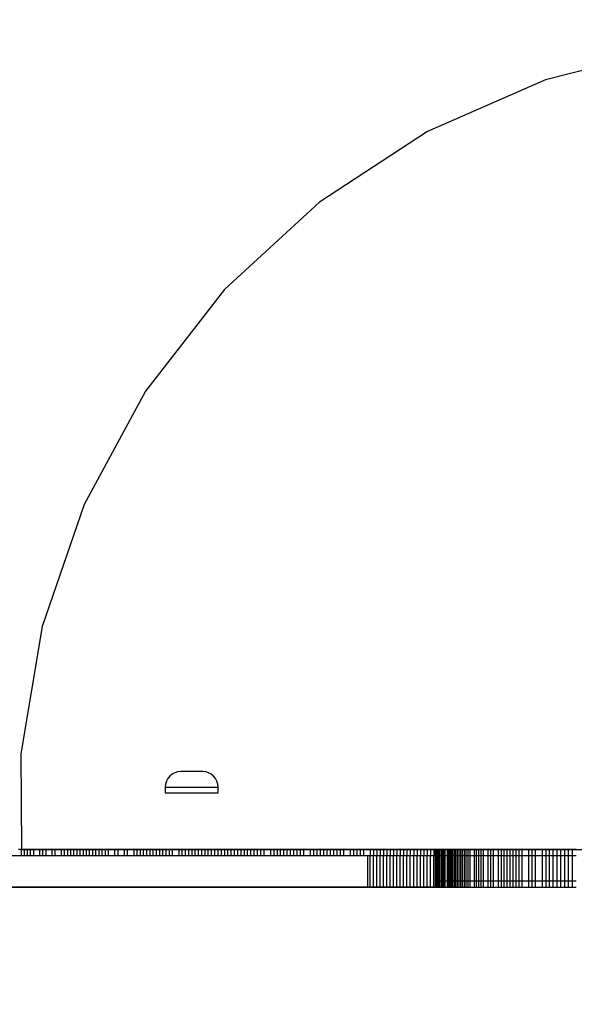
# Model space of a CAD drawing. Units: millimetres. Extents: x -4624 to 13371, y -2451 to 12315.
# Drawn here: x 3554 to 3732, y 5314 to 5630 of the extents above; entities that cross this region are included whole.
import ezdxf

# ---------------------------------------------------------------- set-up
doc = ezdxf.new("R2010")
doc.units = ezdxf.units.MM
doc.styles.get("Standard").update_dxf_attribs({"font": 'arial.ttf'})
doc.dimstyles.new('Kopia ISO-25', dxfattribs={"dimtxt": 300, "dimasz": 120, "dimexe": 1.25, "dimexo": 0.625, "dimgap": 100, "dimtad": 1, "dimlfac": 0.001, "dimrnd": 0.1, "dimtxsty": 'Standard', "dimblk": 'ARCHTICK', "dimcen": 2.5, "dimadec": 0, "dimazin": 0, "dimtfac": 1, "dimtmove": 0, "dimatfit": 3, "dimfxl": 1, "dimarcsym": 0})

# ---------------------------------------------------------------- blocks, each defined once
blk = doc.blocks.new('_ArchTick')
at = {"color": 0, "linetype": 'ByBlock', "const_width": 0.15}
blk.add_lwpolyline([(-0.5, -0.5), (0.5, 0.5)], dxfattribs=at)
blk = doc.blocks.new('*D7')
at = {"color": 0, "lineweight": -2}
for p, q in [((7187.58, 10497.66), (-3359.17, 10497.66)), ((-3357.92, 10497.66), (-3357.92, 18.37)), ((9513.37, 18.37), (-3359.17, 18.37))]:
    blk.add_line(p, q, dxfattribs=at)
at = {"layer": 'Defpoints', "color": 0}
for p in [(7188.2, 10497.66), (-3357.92, 18.37), (9513.99, 18.37)]:
    blk.add_point(p, dxfattribs=at)
at = {"color": 0, "lineweight": -2, "xscale": 120, "yscale": 120, "zscale": 120}
for p, rotation in [((-3357.92, 10497.66), 90.00000000000001), ((-3357.92, 18.37), 270)]:
    blk.add_blockref('_ArchTick', p, dxfattribs=dict(at, rotation=rotation))
at = {"color": 0, "insert": (-3638.21, 5258.02), "char_height": 300, "attachment_point": 5, "rotation": 90}
blk.add_mtext('10,5m', dxfattribs=at)
blk = doc.blocks.new('*D9')
at = {"color": 0, "lineweight": -2}
for p, q in [((7352.65, 8998.85), (-4175.58, 8998.85)), ((-4174.33, 8998.85), (-4174.33, 1046.62)), ((9241, 1046.62), (-4175.58, 1046.62))]:
    blk.add_line(p, q, dxfattribs=at)
at = {"layer": 'Defpoints', "color": 0}
for p in [(7353.28, 8998.85), (-4174.33, 1046.62), (9241.62, 1046.62)]:
    blk.add_point(p, dxfattribs=at)
at = {"color": 0, "lineweight": -2, "xscale": 120, "yscale": 120, "zscale": 120}
for p, rotation in [((-4174.33, 8998.85), 90), ((-4174.33, 1046.62), 270)]:
    blk.add_blockref('_ArchTick', p, dxfattribs=dict(at, rotation=rotation))
at = {"color": 0, "insert": (-4427.5, 5022.73), "char_height": 300, "attachment_point": 5, "rotation": 90}
blk.add_mtext('8m', dxfattribs=at)

msp = doc.modelspace()

# ---------------------------------------------------------------- linework, layer by layer
for p, q in [((3762.66, 5620.608), (3722.634, 5610.472)), ((3722.634, 5610.472), (3684.822, 5593.886)), ((3684.822, 5593.886), (3650.256, 5571.303)), ((3650.256, 5571.303), (3619.878, 5543.338)), ((3619.878, 5543.338), (3594.517, 5510.755)), ((3594.517, 5510.755), (3574.866, 5474.442)), ((3574.866, 5474.442), (3561.459, 5435.389)), ((3561.459, 5435.389), (3554.663, 5394.663)), ((3554.663, 5394.663), (3554.862, 5364.018)), ((3601.69, 5386.785), (3601.232, 5385.924)), ((3602.307, 5387.542), (3601.69, 5386.785)), ((3603.059, 5388.164), (3602.307, 5387.542)), ((3603.918, 5388.628), (3603.059, 5388.164)), ((3604.851, 5388.916), (3603.918, 5388.628)), ((3605.821, 5389.018), (3604.851, 5388.916)), ((3605.855, 5389.018), (3605.821, 5389.018)), ((3605.896, 5389.018), (3605.855, 5389.018)), ((3606.018, 5389.018), (3605.896, 5389.018)), ((3606.218, 5389.018), (3606.018, 5389.018)), ((3606.492, 5389.018), (3606.218, 5389.018)), ((3606.833, 5389.018), (3606.492, 5389.018)), ((3607.233, 5389.018), (3606.833, 5389.018)), ((3607.683, 5389.018), (3607.233, 5389.018)), ((3608.172, 5389.018), (3607.683, 5389.018)), ((3608.688, 5389.018), (3608.172, 5389.018)), ((3609.221, 5389.018), (3608.688, 5389.018)), ((3609.756, 5389.018), (3609.221, 5389.018)), ((3610.282, 5389.018), (3609.756, 5389.018)), ((3610.786, 5389.018), (3610.282, 5389.018)), ((3611.257, 5389.018), (3610.786, 5389.018)), ((3611.683, 5389.018), (3611.257, 5389.018)), ((3612.055, 5389.018), (3611.683, 5389.018)), ((3612.363, 5389.018), (3612.055, 5389.018)), ((3612.601, 5389.018), (3612.363, 5389.018)), ((3612.763, 5389.018), (3612.601, 5389.018)), ((3612.844, 5389.018), (3612.763, 5389.018)), ((3612.878, 5389.018), (3612.844, 5389.018)), ((3613.845, 5388.916), (3612.878, 5389.018)), ((3614.775, 5388.628), (3613.845, 5388.916)), ((3615.631, 5388.164), (3614.775, 5388.628)), ((3616.381, 5387.542), (3615.631, 5388.164)), ((3616.996, 5386.785), (3616.381, 5387.542)), ((3617.453, 5385.924), (3616.996, 5386.785)), ((3600.95, 5384.989), (3600.855, 5384.018)), ((3600.855, 5384.018), (3600.954, 5384.018)), ((3600.855, 5384.018), (3600.861, 5382.19)), ((3601.232, 5385.924), (3600.95, 5384.989)), ((3600.954, 5384.018), (3601.251, 5384.018)), ((3601.251, 5384.018), (3601.737, 5384.018)), ((3601.737, 5384.018), (3602.402, 5384.018)), ((3602.402, 5384.018), (3603.23, 5384.018)), ((3603.23, 5384.018), (3604.202, 5384.018)), ((3604.202, 5384.018), (3605.294, 5384.018)), ((3605.294, 5384.018), (3606.481, 5384.018)), ((3606.481, 5384.018), (3607.736, 5384.018)), ((3607.736, 5384.018), (3609.029, 5384.018)), ((3609.029, 5384.018), (3610.329, 5384.018)), ((3610.329, 5384.018), (3611.607, 5384.018)), ((3611.607, 5384.018), (3612.832, 5384.018)), ((3612.832, 5384.018), (3613.975, 5384.018)), ((3613.975, 5384.018), (3615.01, 5384.018)), ((3615.01, 5384.018), (3615.912, 5384.018)), ((3615.912, 5384.018), (3616.661, 5384.018)), ((3616.661, 5384.018), (3617.238, 5384.018)), ((3617.238, 5384.018), (3617.631, 5384.018)), ((3617.735, 5384.989), (3617.453, 5385.924)), ((3617.631, 5384.018), (3617.83, 5384.018)), ((3617.83, 5384.018), (3617.735, 5384.989)), ((3617.848, 5382.19), (3617.83, 5384.018)), ((3600.861, 5382.19), (3600.911, 5382.19)), ((3600.911, 5382.19), (3601.158, 5382.19)), ((3601.158, 5382.19), (3601.598, 5382.19)), ((3601.598, 5382.19), (3602.22, 5382.19)), ((3602.22, 5382.19), (3603.009, 5382.19)), ((3603.009, 5382.19), (3603.947, 5382.19)), ((3603.947, 5382.19), (3605.011, 5382.19)), ((3605.011, 5382.19), (3606.177, 5382.19)), ((3606.177, 5382.19), (3607.418, 5382.19)), ((3607.418, 5382.19), (3608.704, 5382.19)), ((3608.704, 5382.19), (3609.355, 5382.19)), ((3609.355, 5382.19), (3610.005, 5382.19)), ((3610.005, 5382.19), (3611.291, 5382.19)), ((3611.291, 5382.19), (3612.532, 5382.19)), ((3612.532, 5382.19), (3613.698, 5382.19)), ((3613.698, 5382.19), (3614.763, 5382.19)), ((3614.763, 5382.19), (3615.7, 5382.19)), ((3615.7, 5382.19), (3616.489, 5382.19)), ((3616.489, 5382.19), (3617.111, 5382.19)), ((3617.111, 5382.19), (3617.551, 5382.19)), ((3617.551, 5382.19), (3617.798, 5382.19)), ((3617.798, 5382.19), (3617.848, 5382.19)), ((3665.812, 5362.018), (3337.786, 5362.018)), ((3554.841, 5364.018), (3553.863, 5364.018)), ((3554.841, 5362.018), (3554.841, 5364.018)), ((3555.819, 5364.018), (3554.841, 5364.018)), ((3554.862, 5364.018), (3561.653, 5364.018)), ((3555.819, 5362.018), (3555.819, 5364.018)), ((3556.797, 5364.018), (3555.819, 5364.018)), ((3556.797, 5362.018), (3556.797, 5364.018)), ((3557.775, 5364.018), (3556.797, 5364.018)), ((3557.775, 5362.018), (3557.775, 5364.018)), ((3558.753, 5364.018), (3557.775, 5364.018)), ((3558.753, 5362.018), (3558.753, 5364.018)), ((3560.727, 5364.018), (3558.753, 5364.018)), ((3560.727, 5362.018), (3560.727, 5364.018)), ((3561.714, 5364.018), (3560.727, 5364.018)), ((3561.653, 5364.018), (3575.049, 5364.018)), ((3561.714, 5362.018), (3561.714, 5364.018)), ((3562.7, 5364.018), (3561.714, 5364.018)), ((3562.7, 5362.018), (3562.7, 5364.018)), ((3564.674, 5364.018), (3562.7, 5364.018)), ((3564.674, 5362.018), (3564.674, 5364.018)), ((3565.669, 5364.018), (3564.674, 5364.018)), ((3565.669, 5362.018), (3565.669, 5364.018)), ((3567.659, 5364.018), (3565.669, 5364.018)), ((3567.659, 5362.018), (3567.659, 5364.018)), ((3568.654, 5364.018), (3567.659, 5364.018)), ((3568.654, 5362.018), (3568.654, 5364.018)), ((3569.65, 5364.018), (3568.654, 5364.018)), ((3569.65, 5362.018), (3569.65, 5364.018)), ((3570.645, 5364.018), (3569.65, 5364.018)), ((3570.645, 5362.018), (3570.645, 5364.018)), ((3571.648, 5364.018), (3570.645, 5364.018)), ((3571.648, 5362.018), (3571.648, 5364.018)), ((3572.651, 5364.018), (3571.648, 5364.018)), ((3572.651, 5362.018), (3572.651, 5364.018)), ((3573.654, 5364.018), (3572.651, 5364.018)), ((3573.654, 5362.018), (3573.654, 5364.018)), ((3574.657, 5364.018), (3573.654, 5364.018)), ((3574.657, 5362.018), (3574.657, 5364.018)), ((3575.66, 5364.018), (3574.657, 5364.018)), ((3575.049, 5364.018), (3594.685, 5364.018)), ((3575.66, 5362.018), (3575.66, 5364.018)), ((3576.663, 5364.018), (3575.66, 5364.018)), ((3576.663, 5362.018), (3576.663, 5364.018)), ((3577.674, 5364.018), (3576.663, 5364.018)), ((3577.674, 5362.018), (3577.674, 5364.018)), ((3578.684, 5364.018), (3577.674, 5364.018)), ((3578.684, 5362.018), (3578.684, 5364.018)), ((3579.695, 5364.018), (3578.684, 5364.018)), ((3579.695, 5362.018), (3579.695, 5364.018)), ((3580.706, 5364.018), (3579.695, 5364.018)), ((3580.706, 5362.018), (3580.706, 5364.018)), ((3581.716, 5364.018), (3580.706, 5364.018)), ((3581.716, 5362.018), (3581.716, 5364.018)), ((3582.727, 5364.018), (3581.716, 5364.018)), ((3582.727, 5362.018), (3582.727, 5364.018)), ((3584.762, 5364.018), (3582.727, 5364.018)), ((3584.762, 5362.018), (3584.762, 5364.018)), ((3585.78, 5364.018), (3584.762, 5364.018)), ((3585.78, 5362.018), (3585.78, 5364.018)), ((3587.815, 5364.018), (3585.78, 5364.018)), ((3587.815, 5362.018), (3587.815, 5364.018)), ((3588.833, 5364.018), (3587.815, 5364.018)), ((3588.833, 5362.018), (3588.833, 5364.018)), ((3590.882, 5364.018), (3588.833, 5364.018)), ((3590.882, 5362.018), (3590.882, 5364.018)), ((3591.906, 5364.018), (3590.882, 5364.018)), ((3591.906, 5362.018), (3591.906, 5364.018)), ((3592.93, 5364.018), (3591.906, 5364.018)), ((3592.93, 5362.018), (3592.93, 5364.018)), ((3593.955, 5364.018), (3592.93, 5364.018)), ((3593.955, 5362.018), (3593.955, 5364.018)), ((3594.979, 5364.018), (3593.955, 5364.018)), ((3594.685, 5364.018), (3620.025, 5364.018)), ((3594.979, 5362.018), (3594.979, 5364.018)), ((3596.009, 5364.018), (3594.979, 5364.018)), ((3596.009, 5362.018), (3596.009, 5364.018)), ((3597.04, 5364.018), (3596.009, 5364.018)), ((3597.04, 5362.018), (3597.04, 5364.018)), ((3598.071, 5364.018), (3597.04, 5364.018)), ((3598.071, 5362.018), (3598.071, 5364.018)), ((3599.101, 5364.018), (3598.071, 5364.018)), ((3599.101, 5362.018), (3599.101, 5364.018)), ((3600.132, 5364.018), (3599.101, 5364.018)), ((3600.132, 5362.018), (3600.132, 5364.018)), ((3601.162, 5364.018), (3600.132, 5364.018)), ((3601.162, 5362.018), (3601.162, 5364.018)), ((3602.199, 5364.018), (3601.162, 5364.018)), ((3602.199, 5362.018), (3602.199, 5364.018)), ((3603.235, 5364.018), (3602.199, 5364.018)), ((3603.235, 5362.018), (3603.235, 5364.018)), ((3605.308, 5364.018), (3603.235, 5364.018)), ((3605.308, 5362.018), (3605.308, 5364.018)), ((3606.344, 5364.018), (3605.308, 5364.018)), ((3606.344, 5362.018), (3606.344, 5364.018)), ((3607.38, 5364.018), (3606.344, 5364.018)), ((3607.38, 5362.018), (3607.38, 5364.018)), ((3608.422, 5364.018), (3607.38, 5364.018)), ((3608.422, 5362.018), (3608.422, 5364.018)), ((3609.464, 5364.018), (3608.422, 5364.018)), ((3609.464, 5362.018), (3609.464, 5364.018)), ((3610.505, 5364.018), (3609.464, 5364.018)), ((3610.505, 5362.018), (3610.505, 5364.018)), ((3611.547, 5364.018), (3610.505, 5364.018)), ((3611.547, 5362.018), (3611.547, 5364.018)), ((3612.589, 5364.018), (3611.547, 5364.018)), ((3612.589, 5362.018), (3612.589, 5364.018)), ((3613.63, 5364.018), (3612.589, 5364.018)), ((3613.63, 5362.018), (3613.63, 5364.018)), ((3614.677, 5364.018), (3613.63, 5364.018)), ((3614.677, 5362.018), (3614.677, 5364.018)), ((3615.724, 5364.018), (3614.677, 5364.018)), ((3615.724, 5362.018), (3615.724, 5364.018)), ((3616.77, 5364.018), (3615.724, 5364.018)), ((3616.77, 5362.018), (3616.77, 5364.018)), ((3617.817, 5364.018), (3616.77, 5364.018)), ((3617.817, 5362.018), (3617.817, 5364.018)), ((3618.863, 5364.018), (3617.817, 5364.018)), ((3618.863, 5362.018), (3618.863, 5364.018)), ((3619.91, 5364.018), (3618.863, 5364.018)), ((3619.91, 5362.018), (3619.91, 5364.018)), ((3620.961, 5364.018), (3619.91, 5364.018)), ((3620.025, 5364.018), (3650.379, 5364.018)), ((3620.961, 5362.018), (3620.961, 5364.018)), ((3622.012, 5364.018), (3620.961, 5364.018)), ((3622.012, 5362.018), (3622.012, 5364.018)), ((3623.063, 5364.018), (3622.012, 5364.018)), ((3623.063, 5362.018), (3623.063, 5364.018)), ((3624.114, 5364.018), (3623.063, 5364.018)), ((3624.114, 5362.018), (3624.114, 5364.018)), ((3625.165, 5364.018), (3624.114, 5364.018)), ((3625.165, 5362.018), (3625.165, 5364.018)), ((3626.217, 5364.018), (3625.165, 5364.018)), ((3626.217, 5362.018), (3626.217, 5364.018)), ((3627.272, 5364.018), (3626.217, 5364.018)), ((3627.272, 5362.018), (3627.272, 5364.018)), ((3628.327, 5364.018), (3627.272, 5364.018)), ((3628.327, 5362.018), (3628.327, 5364.018)), ((3629.382, 5364.018), (3628.327, 5364.018)), ((3629.382, 5362.018), (3629.382, 5364.018)), ((3630.437, 5364.018), (3629.382, 5364.018)), ((3630.437, 5362.018), (3630.437, 5364.018)), ((3631.492, 5364.018), (3630.437, 5364.018)), ((3631.492, 5362.018), (3631.492, 5364.018)), ((3632.547, 5364.018), (3631.492, 5364.018)), ((3632.547, 5362.018), (3632.547, 5364.018)), ((3634.665, 5364.018), (3632.547, 5364.018)), ((3634.665, 5362.018), (3634.665, 5364.018)), ((3635.724, 5364.018), (3634.665, 5364.018)), ((3635.724, 5362.018), (3635.724, 5364.018)), ((3636.782, 5364.018), (3635.724, 5364.018)), ((3636.782, 5362.018), (3636.782, 5364.018)), ((3637.841, 5364.018), (3636.782, 5364.018)), ((3637.841, 5362.018), (3637.841, 5364.018)), ((3638.9, 5364.018), (3637.841, 5364.018)), ((3638.9, 5362.018), (3638.9, 5364.018)), ((3639.962, 5364.018), (3638.9, 5364.018)), ((3639.962, 5362.018), (3639.962, 5364.018)), ((3641.024, 5364.018), (3639.962, 5364.018)), ((3641.024, 5362.018), (3641.024, 5364.018)), ((3642.086, 5364.018), (3641.024, 5364.018)), ((3642.086, 5362.018), (3642.086, 5364.018)), ((3643.148, 5364.018), (3642.086, 5364.018)), ((3643.148, 5362.018), (3643.148, 5364.018)), ((3644.21, 5364.018), (3643.148, 5364.018)), ((3644.21, 5362.018), (3644.21, 5364.018)), ((3645.272, 5364.018), (3644.21, 5364.018)), ((3645.272, 5362.018), (3645.272, 5364.018)), ((3647.401, 5364.018), (3645.272, 5364.018)), ((3647.401, 5362.018), (3647.401, 5364.018)), ((3648.466, 5364.018), (3647.401, 5364.018)), ((3648.466, 5362.018), (3648.466, 5364.018)), ((3649.531, 5364.018), (3648.466, 5364.018)), ((3649.531, 5362.018), (3649.531, 5364.018)), ((3650.595, 5364.018), (3649.531, 5364.018)), ((3650.379, 5364.018), (3684.917, 5364.018)), ((3650.595, 5362.018), (3650.595, 5364.018)), ((3651.66, 5364.018), (3650.595, 5364.018)), ((3651.66, 5362.018), (3651.66, 5364.018)), ((3652.727, 5364.018), (3651.66, 5364.018)), ((3652.727, 5362.018), (3652.727, 5364.018)), ((3653.794, 5364.018), (3652.727, 5364.018)), ((3653.794, 5362.018), (3653.794, 5364.018)), ((3654.861, 5364.018), (3653.794, 5364.018)), ((3654.861, 5362.018), (3654.861, 5364.018)), ((3655.929, 5364.018), (3654.861, 5364.018)), ((3655.929, 5362.018), (3655.929, 5364.018)), ((3656.996, 5364.018), (3655.929, 5364.018)), ((3656.996, 5362.018), (3656.996, 5364.018)), ((3658.063, 5364.018), (3656.996, 5364.018)), ((3658.063, 5362.018), (3658.063, 5364.018)), ((3660.201, 5364.018), (3658.063, 5364.018)), ((3660.201, 5362.018), (3660.201, 5364.018)), ((3661.27, 5364.018), (3660.201, 5364.018)), ((3661.27, 5362.018), (3661.27, 5364.018)), ((3662.339, 5364.018), (3661.27, 5364.018)), ((3662.339, 5362.018), (3662.339, 5364.018)), ((3663.408, 5364.018), (3662.339, 5364.018)), ((3663.408, 5362.018), (3663.408, 5364.018)), ((3664.477, 5364.018), (3663.408, 5364.018)), ((3664.477, 5362.018), (3664.477, 5364.018)), ((3666.618, 5364.018), (3664.477, 5364.018)), ((3665.812, 5352.018), (3665.812, 5362.018)), ((3666.508, 5362.018), (3665.812, 5362.018)), ((3666.508, 5352.018), (3666.508, 5362.018)), ((3667.579, 5362.018), (3666.508, 5362.018)), ((3666.618, 5362.018), (3666.618, 5364.018)), ((3667.688, 5364.018), (3666.618, 5364.018)), ((3667.579, 5352.018), (3667.579, 5362.018)), ((3668.649, 5362.018), (3667.579, 5362.018)), ((3667.688, 5362.018), (3667.688, 5364.018)), ((3668.759, 5364.018), (3667.688, 5364.018)), ((3668.649, 5352.018), (3668.649, 5362.018)), ((3669.72, 5362.018), (3668.649, 5362.018)), ((3668.759, 5362.018), (3668.759, 5364.018)), ((3669.83, 5364.018), (3668.759, 5364.018)), ((3669.72, 5352.018), (3669.72, 5362.018)), ((3670.79, 5362.018), (3669.72, 5362.018)), ((3669.83, 5362.018), (3669.83, 5364.018)), ((3670.9, 5364.018), (3669.83, 5364.018)), ((3670.79, 5352.018), (3670.79, 5362.018)), ((3671.862, 5362.018), (3670.79, 5362.018)), ((3670.9, 5362.018), (3670.9, 5364.018)), ((3671.972, 5364.018), (3670.9, 5364.018)), ((3671.862, 5352.018), (3671.862, 5362.018)), ((3672.934, 5362.018), (3671.862, 5362.018)), ((3671.972, 5362.018), (3671.972, 5364.018)), ((3673.043, 5364.018), (3671.972, 5364.018)), ((3672.934, 5352.018), (3672.934, 5362.018)), ((3674.005, 5362.018), (3672.934, 5362.018)), ((3673.043, 5362.018), (3673.043, 5364.018)), ((3674.115, 5364.018), (3673.043, 5364.018)), ((3674.005, 5352.018), (3674.005, 5362.018)), ((3675.077, 5362.018), (3674.005, 5362.018)), ((3674.115, 5362.018), (3674.115, 5364.018)), ((3675.187, 5364.018), (3674.115, 5364.018)), ((3675.077, 5352.018), (3675.077, 5362.018)), ((3676.149, 5362.018), (3675.077, 5362.018)), ((3675.187, 5362.018), (3675.187, 5364.018)), ((3676.258, 5364.018), (3675.187, 5364.018)), ((3676.149, 5352.018), (3676.149, 5362.018)), ((3677.22, 5362.018), (3676.149, 5362.018)), ((3676.258, 5362.018), (3676.258, 5364.018)), ((3677.33, 5364.018), (3676.258, 5364.018)), ((3677.22, 5352.018), (3677.22, 5362.018)), ((3678.293, 5362.018), (3677.22, 5362.018)), ((3677.33, 5362.018), (3677.33, 5364.018)), ((3678.402, 5364.018), (3677.33, 5364.018)), ((3678.293, 5352.018), (3678.293, 5362.018)), ((3679.365, 5362.018), (3678.293, 5362.018)), ((3678.402, 5362.018), (3678.402, 5364.018)), ((3679.475, 5364.018), (3678.402, 5364.018)), ((3679.365, 5352.018), (3679.365, 5362.018)), ((3680.438, 5362.018), (3679.365, 5362.018)), ((3679.475, 5362.018), (3679.475, 5364.018)), ((3680.547, 5364.018), (3679.475, 5364.018)), ((3680.438, 5352.018), (3680.438, 5362.018)), ((3681.51, 5362.018), (3680.438, 5362.018)), ((3680.547, 5362.018), (3680.547, 5364.018)), ((3681.62, 5364.018), (3680.547, 5364.018)), ((3681.51, 5352.018), (3681.51, 5362.018)), ((3682.582, 5362.018), (3681.51, 5362.018)), ((3681.62, 5362.018), (3681.62, 5364.018)), ((3682.692, 5364.018), (3681.62, 5364.018)), ((3682.582, 5352.018), (3682.582, 5362.018)), ((3683.655, 5362.018), (3682.582, 5362.018)), ((3682.692, 5362.018), (3682.692, 5364.018)), ((3683.764, 5364.018), (3682.692, 5364.018)), ((3683.655, 5352.018), (3683.655, 5362.018)), ((3684.727, 5362.018), (3683.655, 5362.018)), ((3683.764, 5362.018), (3683.764, 5364.018)), ((3684.837, 5364.018), (3683.764, 5364.018)), ((3684.727, 5352.018), (3684.727, 5362.018)), ((3685.8, 5362.018), (3684.727, 5362.018)), ((3684.837, 5362.018), (3684.837, 5364.018)), ((3685.91, 5364.018), (3684.837, 5364.018)), ((3684.917, 5364.018), (3722.699, 5364.018)), ((3685.8, 5352.018), (3685.8, 5362.018)), ((3686.873, 5362.018), (3685.8, 5362.018)), ((3685.91, 5362.018), (3685.91, 5364.018)), ((3686.983, 5364.018), (3685.91, 5364.018)), ((3686.873, 5352.018), (3686.873, 5362.018)), ((3687.33, 5362.018), (3686.873, 5362.018)), ((3686.983, 5362.018), (3686.983, 5364.018)), ((3687.33, 5364.018), (3686.983, 5364.018)), ((3687.391, 5364.018), (3687.33, 5364.018)), ((3687.33, 5364.018), (3687.33, 5354.018)), ((3687.391, 5362.018), (3687.33, 5362.018)), ((3687.33, 5362.018), (3687.33, 5352.018)), ((3687.391, 5354.018), (3687.391, 5364.018)), ((3687.526, 5364.018), (3687.391, 5364.018)), ((3687.391, 5352.018), (3687.391, 5362.018)), ((3687.526, 5362.018), (3687.391, 5362.018)), ((3687.526, 5354.018), (3687.526, 5364.018)), ((3687.632, 5364.018), (3687.526, 5364.018)), ((3687.526, 5352.018), (3687.526, 5362.018)), ((3687.632, 5362.018), (3687.526, 5362.018)), ((3687.632, 5354.018), (3687.632, 5364.018)), ((3687.737, 5364.018), (3687.632, 5364.018)), ((3687.632, 5352.018), (3687.632, 5362.018)), ((3687.737, 5362.018), (3687.632, 5362.018)), ((3687.737, 5354.018), (3687.737, 5364.018)), ((3687.88, 5364.018), (3687.737, 5364.018)), ((3687.737, 5352.018), (3687.737, 5362.018)), ((3687.88, 5362.018), (3687.737, 5362.018)), ((3687.88, 5354.018), (3687.88, 5364.018)), ((3688.023, 5364.018), (3687.88, 5364.018)), ((3687.88, 5352.018), (3687.88, 5362.018)), ((3688.023, 5362.018), (3687.88, 5362.018)), ((3688.023, 5354.018), (3688.023, 5364.018)), ((3688.203, 5364.018), (3688.023, 5364.018)), ((3688.023, 5352.018), (3688.023, 5362.018)), ((3688.203, 5362.018), (3688.023, 5362.018)), ((3688.203, 5354.018), (3688.203, 5364.018)), ((3688.383, 5364.018), (3688.203, 5364.018)), ((3688.203, 5352.018), (3688.203, 5362.018)), ((3688.383, 5362.018), (3688.203, 5362.018)), ((3688.383, 5354.018), (3688.383, 5364.018)), ((3688.819, 5364.018), (3688.383, 5364.018)), ((3688.383, 5352.018), (3688.383, 5362.018)), ((3688.819, 5362.018), (3688.383, 5362.018)), ((3688.819, 5354.018), (3688.819, 5364.018)), ((3689.329, 5364.018), (3688.819, 5364.018)), ((3688.819, 5352.018), (3688.819, 5362.018)), ((3689.329, 5362.018), (3688.819, 5362.018)), ((3689.329, 5354.018), (3689.329, 5364.018)), ((3689.621, 5364.018), (3689.329, 5364.018)), ((3689.329, 5352.018), (3689.329, 5362.018)), ((3689.621, 5362.018), (3689.329, 5362.018)), ((3689.621, 5354.018), (3689.621, 5364.018)), ((3689.914, 5364.018), (3689.621, 5364.018)), ((3689.621, 5352.018), (3689.621, 5362.018)), ((3689.914, 5362.018), (3689.621, 5362.018)), ((3689.914, 5354.018), (3689.914, 5364.018)), ((3690.244, 5364.018), (3689.914, 5364.018)), ((3689.914, 5352.018), (3689.914, 5362.018)), ((3690.244, 5362.018), (3689.914, 5362.018)), ((3690.244, 5354.018), (3690.244, 5364.018)), ((3690.574, 5364.018), (3690.244, 5364.018)), ((3690.244, 5352.018), (3690.244, 5362.018)), ((3690.574, 5362.018), (3690.244, 5362.018)), ((3690.574, 5354.018), (3690.574, 5364.018)), ((3691.309, 5364.018), (3690.574, 5364.018)), ((3690.574, 5352.018), (3690.574, 5362.018)), ((3691.309, 5362.018), (3690.574, 5362.018)), ((3691.309, 5354.018), (3691.309, 5364.018)), ((3691.714, 5364.018), (3691.309, 5364.018)), ((3691.309, 5352.018), (3691.309, 5362.018)), ((3691.714, 5362.018), (3691.309, 5362.018)), ((3691.714, 5354.018), (3691.714, 5364.018)), ((3692.118, 5364.018), (3691.714, 5364.018)), ((3691.714, 5352.018), (3691.714, 5362.018)), ((3692.118, 5362.018), (3691.714, 5362.018)), ((3692.118, 5354.018), (3692.118, 5364.018)), ((3692.561, 5364.018), (3692.118, 5364.018)), ((3692.118, 5352.018), (3692.118, 5362.018)), ((3692.561, 5362.018), (3692.118, 5362.018)), ((3692.561, 5354.018), (3692.561, 5364.018)), ((3693.003, 5364.018), (3692.561, 5364.018)), ((3692.561, 5352.018), (3692.561, 5362.018)), ((3693.003, 5362.018), (3692.561, 5362.018)), ((3693.003, 5354.018), (3693.003, 5364.018)), ((3693.482, 5364.018), (3693.003, 5364.018)), ((3693.003, 5352.018), (3693.003, 5362.018)), ((3693.482, 5362.018), (3693.003, 5362.018)), ((3693.482, 5354.018), (3693.482, 5364.018)), ((3693.962, 5364.018), (3693.482, 5364.018)), ((3693.482, 5352.018), (3693.482, 5362.018)), ((3693.962, 5362.018), (3693.482, 5362.018)), ((3693.962, 5354.018), (3693.962, 5364.018)), ((3694.479, 5364.018), (3693.962, 5364.018)), ((3693.962, 5352.018), (3693.962, 5362.018)), ((3694.479, 5362.018), (3693.962, 5362.018)), ((3694.479, 5354.018), (3694.479, 5364.018)), ((3694.996, 5364.018), (3694.479, 5364.018)), ((3694.479, 5352.018), (3694.479, 5362.018)), ((3694.996, 5362.018), (3694.479, 5362.018)), ((3694.996, 5354.018), (3694.996, 5364.018)), ((3695.55, 5364.018), (3694.996, 5364.018)), ((3694.996, 5352.018), (3694.996, 5362.018)), ((3695.55, 5362.018), (3694.996, 5362.018)), ((3695.55, 5354.018), (3695.55, 5364.018)), ((3696.104, 5364.018), (3695.55, 5364.018)), ((3695.55, 5352.018), (3695.55, 5362.018)), ((3696.104, 5362.018), (3695.55, 5362.018)), ((3696.104, 5354.018), (3696.104, 5364.018)), ((3696.696, 5364.018), (3696.104, 5364.018)), ((3696.104, 5352.018), (3696.104, 5362.018)), ((3696.696, 5362.018), (3696.104, 5362.018)), ((3696.696, 5354.018), (3696.696, 5364.018)), ((3697.287, 5364.018), (3696.696, 5364.018)), ((3696.696, 5352.018), (3696.696, 5362.018)), ((3697.287, 5362.018), (3696.696, 5362.018)), ((3697.287, 5354.018), (3697.287, 5364.018)), ((3697.916, 5364.018), (3697.287, 5364.018)), ((3697.287, 5352.018), (3697.287, 5362.018)), ((3697.916, 5362.018), (3697.287, 5362.018)), ((3697.916, 5354.018), (3697.916, 5364.018)), ((3698.545, 5364.018), (3697.916, 5364.018)), ((3697.916, 5352.018), (3697.916, 5362.018)), ((3698.545, 5362.018), (3697.916, 5362.018)), ((3698.545, 5354.018), (3698.545, 5364.018)), ((3699.877, 5364.018), (3698.545, 5364.018)), ((3698.545, 5352.018), (3698.545, 5362.018)), ((3699.877, 5362.018), (3698.545, 5362.018)), ((3699.877, 5354.018), (3699.877, 5364.018)), ((3700.581, 5364.018), (3699.877, 5364.018)), ((3699.877, 5352.018), (3699.877, 5362.018)), ((3700.581, 5362.018), (3699.877, 5362.018)), ((3700.581, 5354.018), (3700.581, 5364.018)), ((3701.284, 5364.018), (3700.581, 5364.018)), ((3700.581, 5352.018), (3700.581, 5362.018)), ((3701.284, 5362.018), (3700.581, 5362.018)), ((3701.284, 5354.018), (3701.284, 5364.018)), ((3702.025, 5364.018), (3701.284, 5364.018)), ((3701.284, 5352.018), (3701.284, 5362.018)), ((3702.025, 5362.018), (3701.284, 5362.018)), ((3702.025, 5354.018), (3702.025, 5364.018)), ((3702.766, 5364.018), (3702.025, 5364.018)), ((3702.025, 5352.018), (3702.025, 5362.018)), ((3702.766, 5362.018), (3702.025, 5362.018)), ((3702.766, 5354.018), (3702.766, 5364.018)), ((3704.322, 5364.018), (3702.766, 5364.018)), ((3702.766, 5352.018), (3702.766, 5362.018)), ((3704.322, 5362.018), (3702.766, 5362.018)), ((3704.322, 5354.018), (3704.322, 5364.018)), ((3705.137, 5364.018), (3704.322, 5364.018)), ((3704.322, 5352.018), (3704.322, 5362.018)), ((3705.137, 5362.018), (3704.322, 5362.018)), ((3705.137, 5354.018), (3705.137, 5364.018)), ((3705.952, 5364.018), (3705.137, 5364.018)), ((3705.137, 5352.018), (3705.137, 5362.018)), ((3705.952, 5362.018), (3705.137, 5362.018)), ((3705.952, 5354.018), (3705.952, 5364.018)), ((3707.657, 5364.018), (3705.952, 5364.018)), ((3705.952, 5352.018), (3705.952, 5362.018)), ((3707.657, 5362.018), (3705.952, 5362.018)), ((3707.657, 5354.018), (3707.657, 5364.018)), ((3708.547, 5364.018), (3707.657, 5364.018)), ((3707.657, 5352.018), (3707.657, 5362.018)), ((3708.547, 5362.018), (3707.657, 5362.018)), ((3708.547, 5354.018), (3708.547, 5364.018)), ((3709.437, 5364.018), (3708.547, 5364.018)), ((3708.547, 5352.018), (3708.547, 5362.018)), ((3709.437, 5362.018), (3708.547, 5362.018)), ((3709.437, 5354.018), (3709.437, 5364.018)), ((3710.364, 5364.018), (3709.437, 5364.018)), ((3709.437, 5352.018), (3709.437, 5362.018)), ((3710.364, 5362.018), (3709.437, 5362.018)), ((3710.364, 5354.018), (3710.364, 5364.018)), ((3711.291, 5364.018), (3710.364, 5364.018)), ((3710.364, 5352.018), (3710.364, 5362.018)), ((3711.291, 5362.018), (3710.364, 5362.018)), ((3711.291, 5354.018), (3711.291, 5364.018)), ((3712.255, 5364.018), (3711.291, 5364.018)), ((3711.291, 5352.018), (3711.291, 5362.018)), ((3712.255, 5362.018), (3711.291, 5362.018)), ((3712.255, 5354.018), (3712.255, 5364.018)), ((3713.219, 5364.018), (3712.255, 5364.018)), ((3712.255, 5352.018), (3712.255, 5362.018)), ((3713.219, 5362.018), (3712.255, 5362.018)), ((3713.219, 5354.018), (3713.219, 5364.018)), ((3714.22, 5364.018), (3713.219, 5364.018)), ((3713.219, 5352.018), (3713.219, 5362.018)), ((3714.22, 5362.018), (3713.219, 5362.018)), ((3714.22, 5354.018), (3714.22, 5364.018)), ((3715.221, 5364.018), (3714.22, 5364.018)), ((3714.22, 5352.018), (3714.22, 5362.018)), ((3715.221, 5362.018), (3714.22, 5362.018)), ((3715.221, 5354.018), (3715.221, 5364.018)), ((3717.299, 5364.018), (3715.221, 5364.018)), ((3715.221, 5352.018), (3715.221, 5362.018)), ((3717.299, 5362.018), (3715.221, 5362.018)), ((3717.299, 5354.018), (3717.299, 5364.018)), ((3718.374, 5364.018), (3717.299, 5364.018)), ((3717.299, 5352.018), (3717.299, 5362.018)), ((3718.374, 5362.018), (3717.299, 5362.018)), ((3718.374, 5354.018), (3718.374, 5364.018)), ((3719.45, 5364.018), (3718.374, 5364.018)), ((3718.374, 5352.018), (3718.374, 5362.018)), ((3719.45, 5362.018), (3718.374, 5362.018)), ((3719.45, 5354.018), (3719.45, 5364.018)), ((3721.675, 5364.018), (3719.45, 5364.018)), ((3719.45, 5352.018), (3719.45, 5362.018)), ((3721.675, 5362.018), (3719.45, 5362.018)), ((3721.675, 5354.018), (3721.675, 5364.018)), ((3722.825, 5364.018), (3721.675, 5364.018)), ((3721.675, 5352.018), (3721.675, 5362.018)), ((3722.825, 5362.018), (3721.675, 5362.018)), ((3722.699, 5364.018), (3762.693, 5364.018)), ((3722.825, 5354.018), (3722.825, 5364.018)), ((3723.975, 5364.018), (3722.825, 5364.018)), ((3722.825, 5352.018), (3722.825, 5362.018)), ((3723.975, 5362.018), (3722.825, 5362.018)), ((3723.975, 5354.018), (3723.975, 5364.018)), ((3725.162, 5364.018), (3723.975, 5364.018)), ((3723.975, 5352.018), (3723.975, 5362.018)), ((3725.162, 5362.018), (3723.975, 5362.018)), ((3725.162, 5354.018), (3725.162, 5364.018)), ((3726.35, 5364.018), (3725.162, 5364.018)), ((3725.162, 5352.018), (3725.162, 5362.018)), ((3726.35, 5362.018), (3725.162, 5362.018)), ((3726.35, 5354.018), (3726.35, 5364.018)), ((3727.574, 5364.018), (3726.35, 5364.018)), ((3726.35, 5352.018), (3726.35, 5362.018)), ((3727.574, 5362.018), (3726.35, 5362.018)), ((3727.574, 5354.018), (3727.574, 5364.018)), ((3728.798, 5364.018), (3727.574, 5364.018)), ((3727.574, 5352.018), (3727.574, 5362.018)), ((3728.798, 5362.018), (3727.574, 5362.018)), ((3728.798, 5354.018), (3728.798, 5364.018)), ((3730.059, 5364.018), (3728.798, 5364.018)), ((3728.798, 5352.018), (3728.798, 5362.018)), ((3730.059, 5362.018), (3728.798, 5362.018)), ((3730.059, 5354.018), (3730.059, 5364.018)), ((3731.321, 5364.018), (3730.059, 5364.018)), ((3730.059, 5352.018), (3730.059, 5362.018)), ((3731.321, 5362.018), (3730.059, 5362.018)), ((3731.321, 5354.018), (3731.321, 5364.018)), ((3732.451, 5364.018), (3731.321, 5364.018)), ((3731.321, 5352.018), (3731.321, 5362.018)), ((3732.451, 5362.018), (3731.321, 5362.018)), ((3688.665, 5352.018), (3345.587, 5352.018)), ((3345.587, 5352.018), (3665.812, 5352.018)), ((3665.812, 5352.018), (3666.508, 5352.018)), ((3666.508, 5352.018), (3667.579, 5352.018)), ((3667.579, 5352.018), (3668.649, 5352.018)), ((3668.649, 5352.018), (3669.72, 5352.018)), ((3669.72, 5352.018), (3670.79, 5352.018)), ((3670.79, 5352.018), (3671.862, 5352.018)), ((3671.862, 5352.018), (3672.934, 5352.018)), ((3672.934, 5352.018), (3674.005, 5352.018)), ((3674.005, 5352.018), (3675.077, 5352.018)), ((3675.077, 5352.018), (3676.149, 5352.018)), ((3676.149, 5352.018), (3677.22, 5352.018)), ((3677.22, 5352.018), (3678.293, 5352.018)), ((3678.293, 5352.018), (3679.365, 5352.018)), ((3679.365, 5352.018), (3680.438, 5352.018)), ((3680.438, 5352.018), (3681.51, 5352.018)), ((3681.51, 5352.018), (3682.582, 5352.018)), ((3682.582, 5352.018), (3683.655, 5352.018)), ((3683.655, 5352.018), (3684.727, 5352.018)), ((3684.727, 5352.018), (3685.8, 5352.018)), ((3685.8, 5352.018), (3686.873, 5352.018)), ((3686.873, 5352.018), (3687.33, 5352.018)), ((3687.33, 5354.018), (3687.391, 5354.018)), ((3687.33, 5352.018), (3687.391, 5352.018)), ((3687.391, 5354.018), (3687.526, 5354.018)), ((3687.391, 5352.018), (3687.526, 5352.018)), ((3687.526, 5354.018), (3687.632, 5354.018)), ((3687.526, 5352.018), (3687.632, 5352.018)), ((3687.632, 5354.018), (3687.737, 5354.018)), ((3687.632, 5352.018), (3687.737, 5352.018)), ((3687.737, 5354.018), (3687.88, 5354.018)), ((3687.737, 5352.018), (3687.88, 5352.018)), ((3687.88, 5354.018), (3688.023, 5354.018)), ((3687.88, 5352.018), (3688.023, 5352.018)), ((3688.023, 5354.018), (3688.203, 5354.018)), ((3688.023, 5352.018), (3688.203, 5352.018)), ((3688.203, 5354.018), (3688.383, 5354.018)), ((3688.203, 5352.018), (3688.383, 5352.018)), ((3688.383, 5354.018), (3688.819, 5354.018)), ((3688.383, 5352.018), (3688.819, 5352.018)), ((3688.819, 5354.018), (3689.329, 5354.018)), ((3688.819, 5352.018), (3689.329, 5352.018)), ((3689.329, 5354.018), (3689.621, 5354.018)), ((3689.329, 5352.018), (3689.621, 5352.018)), ((3689.621, 5354.018), (3689.914, 5354.018)), ((3689.621, 5352.018), (3689.914, 5352.018)), ((3689.914, 5354.018), (3690.244, 5354.018)), ((3689.914, 5352.018), (3690.244, 5352.018)), ((3690.244, 5354.018), (3690.574, 5354.018)), ((3690.244, 5352.018), (3690.574, 5352.018)), ((3690.574, 5354.018), (3691.309, 5354.018)), ((3690.574, 5352.018), (3691.309, 5352.018)), ((3691.309, 5354.018), (3691.714, 5354.018)), ((3691.309, 5352.018), (3691.714, 5352.018)), ((3691.714, 5354.018), (3692.118, 5354.018)), ((3691.714, 5352.018), (3692.118, 5352.018)), ((3692.118, 5354.018), (3692.561, 5354.018)), ((3692.118, 5352.018), (3692.561, 5352.018)), ((3692.561, 5354.018), (3693.003, 5354.018)), ((3692.561, 5352.018), (3693.003, 5352.018)), ((3693.003, 5354.018), (3693.482, 5354.018)), ((3693.003, 5352.018), (3693.482, 5352.018)), ((3693.482, 5354.018), (3693.962, 5354.018)), ((3693.482, 5352.018), (3693.962, 5352.018)), ((3693.962, 5354.018), (3694.479, 5354.018)), ((3693.962, 5352.018), (3694.479, 5352.018)), ((3694.479, 5354.018), (3694.996, 5354.018)), ((3694.479, 5352.018), (3694.996, 5352.018)), ((3694.996, 5354.018), (3695.55, 5354.018)), ((3694.996, 5352.018), (3695.55, 5352.018)), ((3695.55, 5354.018), (3696.104, 5354.018)), ((3695.55, 5352.018), (3696.104, 5352.018)), ((3696.104, 5354.018), (3696.696, 5354.018)), ((3696.104, 5352.018), (3696.696, 5352.018)), ((3696.696, 5354.018), (3697.287, 5354.018)), ((3696.696, 5352.018), (3697.287, 5352.018)), ((3697.287, 5354.018), (3697.916, 5354.018)), ((3697.287, 5352.018), (3697.916, 5352.018)), ((3697.916, 5354.018), (3698.545, 5354.018)), ((3697.916, 5352.018), (3698.545, 5352.018)), ((3698.545, 5354.018), (3699.877, 5354.018)), ((3698.545, 5352.018), (3699.877, 5352.018)), ((3699.877, 5354.018), (3700.581, 5354.018)), ((3699.877, 5352.018), (3700.581, 5352.018)), ((3700.581, 5354.018), (3701.284, 5354.018)), ((3700.581, 5352.018), (3701.284, 5352.018)), ((3701.284, 5354.018), (3702.025, 5354.018)), ((3701.284, 5352.018), (3702.025, 5352.018)), ((3702.025, 5354.018), (3702.766, 5354.018)), ((3702.025, 5352.018), (3702.766, 5352.018)), ((3702.766, 5354.018), (3704.322, 5354.018)), ((3702.766, 5352.018), (3704.322, 5352.018)), ((3704.322, 5354.018), (3705.137, 5354.018)), ((3704.322, 5352.018), (3705.137, 5352.018)), ((3705.137, 5354.018), (3705.952, 5354.018)), ((3705.137, 5352.018), (3705.952, 5352.018)), ((3705.952, 5354.018), (3707.657, 5354.018)), ((3705.952, 5352.018), (3707.657, 5352.018)), ((3707.657, 5354.018), (3708.547, 5354.018)), ((3707.657, 5352.018), (3708.547, 5352.018)), ((3708.547, 5354.018), (3709.437, 5354.018)), ((3708.547, 5352.018), (3709.437, 5352.018)), ((3709.437, 5354.018), (3710.364, 5354.018)), ((3709.437, 5352.018), (3710.364, 5352.018)), ((3710.364, 5354.018), (3711.291, 5354.018)), ((3710.364, 5352.018), (3711.291, 5352.018)), ((3711.291, 5354.018), (3712.255, 5354.018)), ((3711.291, 5352.018), (3712.255, 5352.018)), ((3712.255, 5354.018), (3713.219, 5354.018)), ((3712.255, 5352.018), (3713.219, 5352.018)), ((3713.219, 5354.018), (3714.22, 5354.018)), ((3713.219, 5352.018), (3714.22, 5352.018)), ((3714.22, 5354.018), (3715.221, 5354.018)), ((3714.22, 5352.018), (3715.221, 5352.018)), ((3715.221, 5354.018), (3717.299, 5354.018)), ((3715.221, 5352.018), (3717.299, 5352.018)), ((3717.299, 5354.018), (3718.374, 5354.018)), ((3717.299, 5352.018), (3718.374, 5352.018)), ((3718.374, 5354.018), (3719.45, 5354.018)), ((3718.374, 5352.018), (3719.45, 5352.018)), ((3719.45, 5354.018), (3721.675, 5354.018)), ((3719.45, 5352.018), (3721.675, 5352.018)), ((3721.675, 5354.018), (3722.825, 5354.018)), ((3721.675, 5352.018), (3722.825, 5352.018)), ((3722.825, 5354.018), (3723.975, 5354.018)), ((3722.825, 5352.018), (3723.975, 5352.018)), ((3723.975, 5354.018), (3725.162, 5354.018)), ((3723.975, 5352.018), (3725.162, 5352.018)), ((3725.162, 5354.018), (3726.35, 5354.018)), ((3725.162, 5352.018), (3726.35, 5352.018)), ((3726.35, 5354.018), (3727.574, 5354.018)), ((3726.35, 5352.018), (3727.574, 5352.018)), ((3727.574, 5354.018), (3728.798, 5354.018)), ((3727.574, 5352.018), (3728.798, 5352.018)), ((3728.798, 5354.018), (3730.059, 5354.018)), ((3728.798, 5352.018), (3730.059, 5352.018)), ((3730.059, 5354.018), (3731.321, 5354.018)), ((3730.059, 5352.018), (3731.321, 5352.018)), ((3731.321, 5354.018), (3732.451, 5354.018)), ((3731.321, 5352.018), (3732.451, 5352.018))]:
    msp.add_line(p, q)

# ---------------------------------------------------------------- dimensions: what is measured, and where the dimension line sits
for base, p1, p2, picture, middle in [((-3357.921, 18.373), (7188.202, 10497.664), (9513.991, 18.373), '*D7', (-3638.208, 5258.019)), ((-4174.327, 1046.615), (7353.277, 8998.849), (9241.622, 1046.615), '*D9', (-4427.499, 5022.732))]:
    dim = msp.add_linear_dim(base=base, p1=p1, p2=p2, angle=90, dimstyle='Kopia ISO-25', override={"dimpost": 'm'})
    dim.commit()
    dim.dimension.update_dxf_attribs({"geometry": picture, "text_midpoint": middle})

doc.saveas('drawing.dxf')
